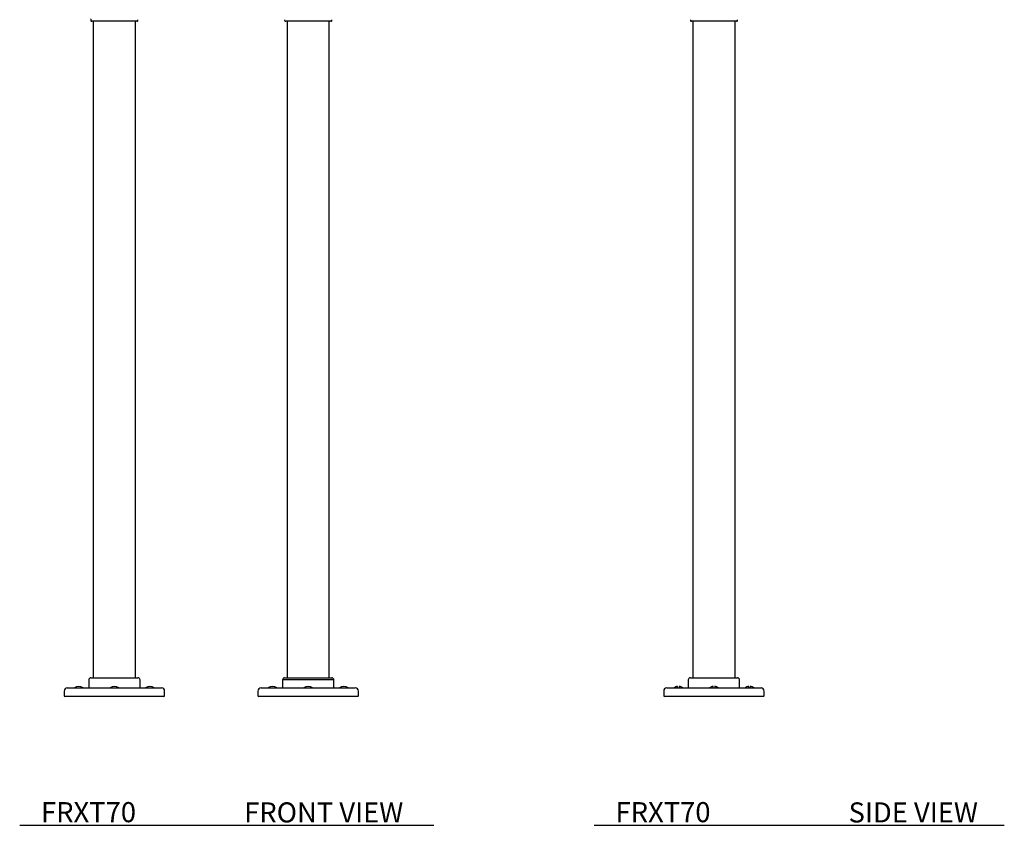
# Model space of a CAD drawing. Units: millimetres. Extents: x 3008.4 to 3069.1, y 833.5 to 908.1.
# Drawn here: x 3008.4 to 3045.2, y 833.5 to 863.6 of the extents above; entities that cross this region are included whole.
import ezdxf

# ---------------------------------------------------------------- set-up
doc = ezdxf.new("R2010")
doc.units = ezdxf.units.MM
doc.layers.add('WATERWORKS FIITINGS', color=7, linetype='Continuous')
doc.styles.add('GOTHAM BOOK', font='GOTHMBOK.TTF', dxfattribs={"height": 0.75})

# ---------------------------------------------------------------- blocks, each defined once
blk = doc.blocks.new('FRXT70 FRONT VIEW1')
at = {"layer": 'WATERWORKS FIITINGS', "ltscale": 6}
for p, q in [((-4.508, 25.275), (-4.508, 25.254)), ((-2.786, 25.215), (-4.469, 25.215)), ((-2.747, 25.254), (-2.747, 25.275)), ((2.736, 25.275), (2.736, 25.254)), ((4.458, 25.215), (2.776, 25.215)), ((4.497, 25.254), (4.497, 25.275))]:
    blk.add_line(p, q, dxfattribs=at)
at = {"layer": 'WATERWORKS FIITINGS'}
for p, q in [((-4.415, 25.215), (-4.415, 0.701)), ((-2.84, 0.701), (-2.84, 25.215)), ((2.829, 25.215), (2.829, 0.701)), ((4.404, 0.701), (4.404, 25.215)), ((-4.586, 0.622), (-4.586, 0.323)), ((-4.507, 0.701), (-2.748, 0.701)), ((-2.669, 0.323), (-2.669, 0.622)), ((2.658, 0.622), (2.658, 0.323)), ((4.575, 0.622), (2.658, 0.622)), ((2.737, 0.701), (4.497, 0.701)), ((4.575, 0.323), (4.575, 0.622)), ((-5.506, 0.205), (-5.506, 0.03)), ((-1.778, 0), (-5.477, 0)), ((-5.388, 0.323), (-1.867, 0.323)), ((-1.749, 0.03), (-1.749, 0.205)), ((1.738, 0.205), (1.738, 0.03)), ((5.466, 0), (1.767, 0)), ((1.856, 0.323), (5.377, 0.323)), ((5.496, 0.03), (5.496, 0.205))]:
    blk.add_line(p, q, dxfattribs=at)
at = {"layer": 'WATERWORKS FIITINGS', "ltscale": 36}
for centre, start, end in [((-4.469, 25.275), 130.0581, 180.0016), ((-4.469, 25.254), 179.9966, 270.0008), ((-2.786, 25.254), 270.0007, 0.0019), ((2.776, 25.254), 179.9977, 269.9997), ((4.458, 25.254), 269.9999, 0.0026)]:
    blk.add_arc(centre, 0.0394, start, end, dxfattribs=at)
at = {"layer": 'WATERWORKS FIITINGS'}
for centre, radius, start, end in [((-4.959, 0.106), 0.27, 53.2368, 126.7632), ((-4.507, 0.622), 0.0787, 90.0007, 180.0002), ((-3.628, 0.106), 0.27, 53.2368, 126.7632), ((-2.748, 0.622), 0.0787, 359.9994, 89.9995), ((-2.297, 0.106), 0.27, 53.2368, 126.7632), ((2.285, 0.106), 0.27, 53.2368, 126.7632), ((2.737, 0.622), 0.0787, 90.0004, 180.0006), ((3.616, 0.106), 0.27, 53.2368, 126.7632), ((4.497, 0.622), 0.0787, 359.9994, 89.9995), ((4.947, 0.106), 0.27, 53.2368, 126.7632), ((-5.388, 0.205), 0.118, 90.0005, 180.0001), ((-5.477, 0.03), 0.0295, 180.0043, 269.9946), ((-1.867, 0.205), 0.118, 0.0001, 89.9996), ((-1.778, 0.03), 0.0295, 270.0043, 359.9957), ((1.856, 0.205), 0.118, 90.0004, 180), ((1.767, 0.03), 0.0295, 180.0038, 269.9958), ((5.377, 0.205), 0.118, 0.0001, 89.9996), ((5.466, 0.03), 0.0295, 270.0043, 359.9957)]:
    blk.add_arc(centre, radius, start, end, dxfattribs=at)
blk = doc.blocks.new('FRXT70 SIDE VIEW')
at = {"layer": 'WATERWORKS FIITINGS', "ltscale": 6}
for p, q in [((-0.881, 25.275), (-0.881, 25.254)), ((0.841, 25.215), (-0.841, 25.215)), ((0.881, 25.254), (0.881, 25.275))]:
    blk.add_line(p, q, dxfattribs=at)
at = {"layer": 'WATERWORKS FIITINGS'}
for p, q in [((-0.787, 25.215), (-0.787, 0.701)), ((0.787, 0.701), (0.787, 25.215)), ((-1.358, 0.328), (-1.358, 0.378)), ((-1.305, 0.378), (-1.305, 0.328)), ((-0.959, 0.622), (-0.959, 0.323)), ((-0.88, 0.701), (0, 0.701)), ((-0.027, 0.328), (-0.027, 0.378)), ((0, 0.701), (0.88, 0.701)), ((0.027, 0.378), (0.027, 0.328)), ((0.959, 0.323), (0.959, 0.622)), ((1.305, 0.328), (1.305, 0.378)), ((1.358, 0.378), (1.358, 0.328)), ((-1.879, 0.205), (-1.879, 0.03)), ((1.849, 0), (-1.849, 0)), ((-1.761, 0.323), (0, 0.323)), ((0, 0.323), (1.761, 0.323)), ((1.879, 0.03), (1.879, 0.205))]:
    blk.add_line(p, q, dxfattribs=at)
at = {"layer": 'WATERWORKS FIITINGS', "ltscale": 36}
for centre, start, end in [((-0.841, 25.254), 179.9981, 269.9993), ((0.841, 25.254), 269.9999, 0.0026)]:
    blk.add_arc(centre, 0.0394, start, end, dxfattribs=at)
at = {"layer": 'WATERWORKS FIITINGS'}
for centre, radius, start, end in [((-1.307, 0.047), 0.335, 98.5988, 124.5749), ((-1.355, 0.047), 0.335, 55.4247, 81.3739), ((-0.88, 0.622), 0.0787, 89.9999, 180.0009), ((0.024, 0.047), 0.335, 98.5988, 124.575), ((-0.024, 0.047), 0.335, 55.4245, 81.374), ((0.88, 0.622), 0.0787, 359.9994, 89.9995), ((1.355, 0.047), 0.335, 98.5988, 124.575), ((1.307, 0.047), 0.335, 55.4244, 81.3742), ((-1.761, 0.205), 0.118, 90.0002, 180.0001), ((-1.849, 0.03), 0.0295, 180.0043, 269.9957), ((1.761, 0.205), 0.118, 0, 89.9996), ((1.849, 0.03), 0.0295, 270.0041, 359.9962)]:
    blk.add_arc(centre, radius, start, end, dxfattribs=at)

msp = doc.modelspace()

# ---------------------------------------------------------------- linework, layer by layer
at = {"layer": 'WATERWORKS FIITINGS', "color": 251}
for p, q in [((3008.419, 833.471), (3023.891, 833.471)), ((3029.891, 833.471), (3045.216, 833.471))]:
    msp.add_line(p, q, dxfattribs=at)

# ---------------------------------------------------------------- block references
at = {"layer": 'WATERWORKS FIITINGS'}
for name, p in [('FRXT70 FRONT VIEW1', (3015.585, 838.278)), ('FRXT70 SIDE VIEW', (3034.365, 838.278))]:
    msp.add_blockref(name, p, dxfattribs=at)

# ---------------------------------------------------------------- texts
at = {"layer": 'WATERWORKS FIITINGS', "color": 251, "style": 'GOTHAM BOOK'}
for s, p in [('FRONT VIEW', (3016.81, 833.577)), ('SIDE VIEW', (3039.396, 833.577))]:
    msp.add_text(s, height=0.75, dxfattribs=at).set_placement(p)
at = {"layer": 'WATERWORKS FIITINGS', "color": 251, "char_height": 0.75, "width": 4.8327, "attachment_point": 6, "style": 'GOTHAM BOOK'}
for insert in [(3012.766, 833.962), (3034.237, 833.962)]:
    msp.add_mtext('\\A1;FRXT70', dxfattribs=dict(at, insert=insert))

doc.saveas('drawing.dxf')
